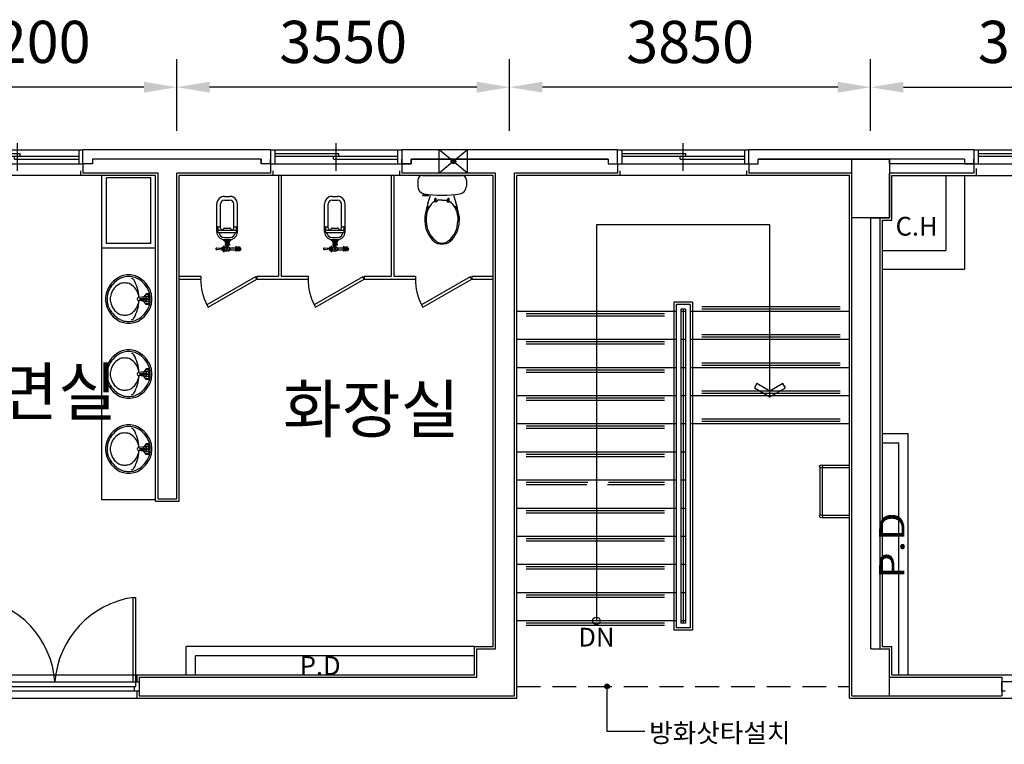
# Model space of a CAD drawing. Units: millimetres. Extents: x 0 to 76331, y 0 to 53550.
# Drawn here: x 39799 to 50299, y 20531 to 28261 of the extents above; entities that cross this region are included whole.
import ezdxf
from ezdxf.enums import TextEntityAlignment as Align

# ---------------------------------------------------------------- set-up
doc = ezdxf.new("R2010")
doc.units = ezdxf.units.MM
doc.linetypes.add('DASHED', pattern=[19.05, 12.7, -6.35])
for name, color, linetype in [('DOOR', 2, 'Continuous'), ('SYM', 7, 'Continuous'), ('TOILET', 255, 'Continuous'), ('win', 4, 'Continuous')]:
    doc.layers.add(name, color=color, linetype=linetype)
doc.styles.add('FORM', font='tahoma.ttf')
doc.styles.get("Standard").update_dxf_attribs({"font": 'txt.shx', "bigfont": 'whgtxt.shx'})
doc.styles.add('TEXT', font='txt')
doc.styles.add('돋움체', font='txt', dxfattribs={"height": 2})
doc.dimstyles.new('ISO-25', dxfattribs={"dimtxt": 2.5, "dimasz": 2.5, "dimexe": 1.25, "dimexo": 0.625, "dimtad": 1, "dimtxsty": 'Standard', "dimcen": 2.5, "dimadec": 0, "dimazin": 0, "dimtfac": 1, "dimtmove": 0, "dimatfit": 3, "dimfxl": 1, "dimarcsym": 0})

# ---------------------------------------------------------------- blocks, each defined once
blk = doc.blocks.new('TO101005')
at = {"layer": 'TOILET', "color": 0}
for p, q in [((20, -210), (20, 210)), ((70, 260), (135, 260)), ((458, 182), (507, 182)), ((458, 168), (507, 168)), ((291, 77), (269, 77)), ((291, 63), (269, 63)), ((284, 0), (284, 47)), ((284, 0), (284, -47)), ((292, 55), (300, 55)), ((300, 55), (300, 92)), ((291, -63), (269, -63)), ((291, -77), (269, -77)), ((292, -55), (300, -55)), ((300, -55), (300, -92)), ((236, -180), (216, -180)), ((221, -149), (234, -149)), ((224, -204), (224, -180)), ((234, -206), (226, -206)), ((236, -151), (236, -204)), ((458, -168), (507, -168)), ((458, -182), (507, -182)), ((70, -260), (135, -260))]:
    blk.add_line(p, q, dxfattribs=at)
for centre, radius, start, end in [((70, 210), 50, 90, 180), ((135, 180), 80, 9.371, 90), ((-955, 0), 1185, 350.629, 9.371), ((42, 880), 780, 283.4821, 289.8452), ((490, -93), 265, 104.85, 135.6598), ((476, -313), 490, 100.0614, 110.1678), ((376, 130), 28.3, 134.6943, 177.7522), ((458, 6), 176, 90, 125.5791), ((458, 6), 161, 90, 102.9779), ((507, -102), 285, 39.8384, 90), ((507, -102), 270, 39.8384, 90), ((271, 70), 7.18, 103.3906, 256.6094), ((292, 47), 8, 90, 180), ((289, 70), 7.18, 283.3906, 76.6094), ((630, 0), 110, 0, 39.8384), ((630, 0), 110, 320.1616, 0), ((630, 0), 125, 22.0639, 39.8384), ((738, 45), 8.45, 239.8637, 16.7518), ((630, 0), 120, 0, 18.7626), ((630, 0), 120, 341.2374, 0), ((271, -70), 7.18, 103.3906, 256.6094), ((292, -47), 8, 180, 270), ((289, -70), 7.18, 283.3906, 76.6094), ((490, 93), 265, 224.3402, 255.15), ((507, 102), 270, 270, 320.1616), ((507, 102), 285, 270, 320.1616), ((630, 0), 125, 320.1616, 337.9361), ((738, -45), 8.45, 343.2482, 120.1363), ((135, -180), 80, 270, 350.629), ((42, -880), 780, 70.1548, 76.5179), ((226, -204), 2, 180, 270), ((234, -151), 2, 0, 90), ((234, -204), 2, 270, 0), ((476, 313), 490, 249.8322, 259.9386), ((376, -130), 28.3, 182.2478, 225.3057), ((458, -6), 176, 234.4209, 270), ((458, -6), 161, 257.0221, 270), ((70, -210), 50, 180, 270)]:
    blk.add_arc(centre, radius, start, end, dxfattribs=at)
blk = doc.blocks.new('TO101014')
at = {"layer": 'TOILET', "color": 0}
for p, q in [((71, 53), (66, 112)), ((79, 53), (84, 112)), ((255, 110), (555, 110)), ((100, 41), (49, 41)), ((49, 41), (49, 29)), ((49, 29), (100, 29)), ((58, 41), (58, 53)), ((58, 53), (92, 53)), ((63, 29), (63, 25)), ((65, 41), (65, 29)), ((85, 29), (85, 41)), ((86, 29), (86, 25)), ((92, 53), (92, 41)), ((100, 29), (100, 41)), ((101, 11), (116, 11)), ((116, 23), (116, 0)), ((129, 23), (116, 23)), ((129, 8), (116, 8)), ((116, -24), (116, 0)), ((129, 23), (129, 0)), ((129, 11), (141, 11)), ((129, -24), (129, 0)), ((152, 21), (141, 21)), ((141, 21), (141, 0)), ((141, -21), (141, 0)), ((165, 26), (152, 26)), ((152, 26), (152, 0)), ((152, -26), (152, 0)), ((165, 35), (165, -35)), ((170, 40), (171, 40)), ((175, 30), (175, -30)), ((197, 30), (197, -30)), ((250, 93), (250, -93)), ((260, 101), (302, 101)), ((275, 81), (275, -81)), ((275, 46), (276, 46)), ((296, 70), (302, 70)), ((296, 26), (296, -26)), ((302, 70), (310, 70)), ((310, 93), (310, 78)), ((310, 70), (555, 70)), ((310, 70), (310, 70)), ((595, 30), (595, -30)), ((635, 30), (635, -30)), ((96, -88), (53, -88)), ((53, -88), (53, -99)), ((53, -99), (96, -99)), ((65, -27), (65, -88)), ((65, -99), (65, -102)), ((68, -88), (68, -99)), ((83, -99), (83, -88)), ((85, -27), (85, -88)), ((85, -99), (85, -102)), ((96, -99), (96, -88)), ((101, -11), (116, -11)), ((129, -9), (116, -9)), ((129, -24), (116, -24)), ((129, -11), (141, -11)), ((152, -21), (141, -21)), ((165, -26), (152, -26)), ((170, -40), (171, -40)), ((260, -101), (302, -101)), ((275, -46), (276, -46)), ((295, -101), (302, -101)), ((296, -70), (302, -70)), ((302, -70), (310, -70)), ((310, -70), (555, -70)), ((310, -78), (310, -93)), ((255, -110), (555, -110))]:
    blk.add_line(p, q, dxfattribs=at)
for points in [[(86, 0), (75, 11), (64, 0), (75, -11)], [(76, -114), (66, -122), (74, -131), (84, -123)]]:
    blk.add_lwpolyline(points, close=True, dxfattribs=at)
for centre, radius in [((75, 0), 28), ((75, 0), 23.2), ((75, -122), 23.1), ((75, -122), 15.1)]:
    blk.add_circle(centre, radius, dxfattribs=at)
for centre, radius, start, end in [((75, 112), 8.97, 358.8874, 181.1193), ((255, 30), 80, 90, 180), ((299, 130), 29, 276.2266, 316.9035), ((555, 30), 80, 0, 90), ((170, 35), 5, 90, 180), ((169, 48), 8.06, 279.6193, 329.9937), ((255, 30), 58, 102.0797, 180), ((241, 96), 10, 282.0797, 344.055), ((260, 91), 10, 90, 164.055), ((295, 81), 20, 90, 180), ((296, 49), 21, 90, 180), ((276, 26), 20, 360, 90), ((302, 93), 8, 0, 90), ((302, 78), 8, 270, 0), ((555, 30), 40, 0, 90), ((170, -35), 5, 180, 270), ((169, -48), 8.06, 30.0063, 80.3807), ((255, -30), 80, 180, 270), ((255, -30), 58, 180, 257.9203), ((241, -96), 10, 15.945, 77.9203), ((260, -91), 10, 195.945, 270), ((296, -49), 21, 180, 270), ((295, -81), 20, 180, 270), ((276, -26), 20, 270, 360), ((302, -78), 8, 0, 90), ((302, -93), 8, 270, 0), ((299, -130), 29, 43.0965, 83.7734), ((555, -30), 80, 270, 0), ((555, -30), 40, 270, 0)]:
    blk.add_arc(centre, radius, start, end, dxfattribs=at)
blk = doc.blocks.new('DWPN14')
at = {"layer": 'win'}
for p, q in [((700, -124), (700, 172)), ((0, 100), (45, 100)), ((0, -50), (0, 0)), ((45, 100), (1355, 100)), ((45, 100), (45, -50)), ((45, 60), (730, 60)), ((45, 30), (1355, 30)), ((670, 0), (670, 30)), ((730, 30), (730, 60)), ((1355, 100), (1400, 100)), ((1355, 100), (1355, -50)), ((1400, -50), (1400, 0)), ((0, -50), (45, -50)), ((45, -50), (1355, -50)), ((670, 0), (1355, 0)), ((1355, -50), (1400, -50))]:
    blk.add_line(p, q, dxfattribs=at)
blk = doc.blocks.new('*D65')
at = {"color": 4, "lineweight": -2, "transparency": 16777216}
for p, q in [((38274, 27174), (38274, 27841)), ((41474, 27074), (41474, 27841)), ((41124, 27541), (38624, 27541))]:
    blk.add_line(p, q, dxfattribs=at)
at = {"color": 4, "transparency": 16777216}
for points in [[(38624, 27599), (38624, 27483), (38274, 27541)], [(41124, 27599), (41124, 27483), (41474, 27541)]]:
    blk.add_solid(points, dxfattribs=at)
at = {"layer": 'Defpoints', "color": 0, "transparency": 16777216}
for p in [(38274, 27541), (38274, 26874), (41474, 26774)]:
    blk.add_point(p, dxfattribs=at)
at = {"color": 3, "transparency": 16777216, "insert": (39874, 27966), "char_height": 450, "attachment_point": 5, "style": 'TEXT'}
blk.add_mtext('3200', dxfattribs=at)
blk = doc.blocks.new('*D66')
at = {"color": 4, "lineweight": -2, "transparency": 16777216}
for p, q in [((41474, 27074), (41474, 27841)), ((45024, 27074), (45024, 27841)), ((44674, 27541), (41824, 27541))]:
    blk.add_line(p, q, dxfattribs=at)
at = {"color": 4, "transparency": 16777216}
for points in [[(41824, 27599), (41824, 27483), (41474, 27541)], [(44674, 27599), (44674, 27483), (45024, 27541)]]:
    blk.add_solid(points, dxfattribs=at)
at = {"layer": 'Defpoints', "color": 0, "transparency": 16777216}
for p in [(41474, 27541), (41474, 26774), (45024, 26774)]:
    blk.add_point(p, dxfattribs=at)
at = {"color": 3, "transparency": 16777216, "insert": (43249, 27966), "char_height": 450, "attachment_point": 5, "style": 'TEXT'}
blk.add_mtext('3550', dxfattribs=at)
blk = doc.blocks.new('*D67')
at = {"color": 4, "lineweight": -2, "transparency": 16777216}
for p, q in [((45024, 27074), (45024, 27841)), ((48874, 27074), (48874, 27841)), ((48524, 27541), (45374, 27541))]:
    blk.add_line(p, q, dxfattribs=at)
at = {"color": 4, "transparency": 16777216}
for points in [[(45374, 27599), (45374, 27483), (45024, 27541)], [(48524, 27599), (48524, 27483), (48874, 27541)]]:
    blk.add_solid(points, dxfattribs=at)
at = {"layer": 'Defpoints', "color": 0, "transparency": 16777216}
for p in [(45024, 27541), (45024, 26774), (48874, 26774)]:
    blk.add_point(p, dxfattribs=at)
at = {"color": 3, "transparency": 16777216, "insert": (46949, 27966), "char_height": 450, "attachment_point": 5, "style": 'TEXT'}
blk.add_mtext('3850', dxfattribs=at)
blk = doc.blocks.new('*D68')
at = {"color": 4, "lineweight": -2, "transparency": 16777216}
for p, q in [((48874, 27074), (48874, 27841)), ((52524, 27074), (52524, 27841)), ((49224, 27541), (52174, 27541))]:
    blk.add_line(p, q, dxfattribs=at)
at = {"color": 4, "transparency": 16777216}
for points in [[(49224, 27599), (49224, 27483), (48874, 27541)], [(52174, 27599), (52174, 27483), (52524, 27541)]]:
    blk.add_solid(points, dxfattribs=at)
at = {"layer": 'Defpoints', "color": 0, "transparency": 16777216}
for p in [(52524, 27541), (48874, 26774), (52524, 26774)]:
    blk.add_point(p, dxfattribs=at)
at = {"color": 3, "transparency": 16777216, "insert": (50699, 27966), "char_height": 450, "attachment_point": 5, "style": 'TEXT'}
blk.add_mtext('3650', dxfattribs=at)

msp = doc.modelspace()

# ---------------------------------------------------------------- hatches: boundary and pattern name
at = {"ltscale": 100}
h = msp.add_hatch(color=256, dxfattribs=at)
h.paths.add_polyline_path([(44443.518, 26764.724), (44424.312, 26748.72), (44449.312, 26748.72, 0.175452379)])
h.paths.add_polyline_path([(44443.518, 26764.724, 0.222584882), (44424.312, 26773.72), (44424.312, 26748.72)])
h.paths.add_polyline_path([(44424.312, 26773.72, 0.222584882), (44405.107, 26764.724), (44424.312, 26748.72)])
h.paths.add_polyline_path([(44405.107, 26764.724, 0.175452379), (44399.312, 26748.72), (44424.312, 26748.72)])
h.paths.add_polyline_path([(44424.312, 26748.72), (44399.312, 26748.72, 0.175452379), (44405.107, 26732.715)])
h.paths.add_polyline_path([(44424.312, 26748.72), (44405.107, 26732.715, 0.468374946), (44443.518, 26732.715)])
h.paths.add_polyline_path([(44449.312, 26748.72), (44424.312, 26748.72), (44443.518, 26732.715, 0.175452379)])
h = msp.add_hatch(color=256, dxfattribs=at)
h.paths.add_polyline_path([(46082.433, 21164.724), (46063.227, 21148.72), (46088.227, 21148.72, 0.175452379)])
h.paths.add_polyline_path([(46082.433, 21164.724, 0.222584882), (46063.227, 21173.72), (46063.227, 21148.72)])
h.paths.add_polyline_path([(46063.227, 21173.72, 0.222584882), (46044.022, 21164.724), (46063.227, 21148.72)])
h.paths.add_polyline_path([(46044.022, 21164.724, 0.175452379), (46038.227, 21148.72), (46063.227, 21148.72)])
h.paths.add_polyline_path([(46063.227, 21148.72), (46038.227, 21148.72, 0.175452379), (46044.022, 21132.715)])
h.paths.add_polyline_path([(46063.227, 21148.72), (46044.022, 21132.715, 0.468374946), (46082.433, 21132.715)])
h.paths.add_polyline_path([(46088.227, 21148.72), (46063.227, 21148.72), (46082.433, 21132.715, 0.175452379)])

# ---------------------------------------------------------------- linework, layer by layer
for p, q in [((42474.312, 26873.72), (40474.312, 26873.72)), ((46174.312, 26873.72), (43874.312, 26873.72)), ((49974.312, 26873.72), (47574.312, 26873.72)), ((40574.312, 26723.72), (40474.312, 26723.72)), ((42374.312, 26773.72), (40574.312, 26773.72)), ((42474.312, 26723.72), (42374.312, 26723.72)), ((43974.312, 26723.72), (43874.312, 26723.72)), ((46074.312, 26773.72), (43974.312, 26773.72)), ((49874.312, 26773.72), (47674.312, 26773.72)), ((49974.312, 26723.72), (49074.312, 26723.72)), ((41249.312, 26598.72), (38299.312, 26598.72)), ((41274.312, 26623.72), (40474.312, 26623.72)), ((42474.312, 26623.72), (41474.312, 26623.72)), ((44849.312, 26598.72), (41499.312, 26598.72)), ((42559.312, 26598.72), (42559.312, 25523.72)), ((42589.312, 26598.72), (42589.312, 25523.72)), ((43759.312, 26598.72), (43759.312, 25523.72)), ((43789.312, 26598.72), (43789.312, 25523.72)), ((44874.312, 26623.72), (43874.312, 26623.72)), ((46174.312, 26623.72), (45074.312, 26623.72)), ((48649.312, 26598.72), (45099.312, 26598.72)), ((48674.312, 26623.72), (47574.312, 26623.72)), ((49974.312, 26623.72), (49074.312, 26623.72)), ((49674.312, 26598.72), (49674.312, 25798.72)), ((49874.312, 26598.72), (49874.312, 25598.72)), ((48999.312, 25798.72), (49674.312, 25798.72)), ((41499.312, 25523.72), (41729.312, 25523.72)), ((42329.312, 25523.72), (42559.312, 25523.72)), ((42589.312, 25523.72), (42874.312, 25523.72)), ((43474.312, 25523.72), (43759.312, 25523.72)), ((43789.312, 25523.72), (44019.312, 25523.72)), ((44619.312, 25523.72), (44849.312, 25523.72)), ((48999.312, 25598.72), (49874.312, 25598.72)), ((41499.312, 25493.72), (41729.312, 25493.72)), ((42329.312, 25493.72), (42874.312, 25493.72)), ((43474.312, 25493.72), (44019.312, 25493.72)), ((44619.312, 25493.72), (44849.312, 25493.72)), ((46974.312, 25248.72), (46774.312, 25248.72)), ((46949.312, 25223.72), (46799.312, 25223.72)), ((46799.312, 25148.72), (45099.312, 25148.72)), ((46674.312, 25123.72), (45199.312, 25123.72)), ((46674.312, 25098.72), (45199.312, 25098.72)), ((46899.312, 25173.72), (46849.312, 25173.72)), ((46899.312, 25148.72), (46849.312, 25148.72)), ((48649.312, 25148.72), (46949.312, 25148.72)), ((48549.312, 25198.72), (47074.312, 25198.72)), ((48549.312, 25173.72), (47074.312, 25173.72)), ((48549.312, 24898.72), (47074.312, 24898.72)), ((46799.312, 24848.72), (45099.312, 24848.72)), ((46674.312, 24823.72), (45199.312, 24823.72)), ((46674.312, 24798.72), (45199.312, 24798.72)), ((46899.312, 24848.72), (46849.312, 24848.72)), ((48649.312, 24848.72), (46949.312, 24848.72)), ((48549.312, 24873.72), (47074.312, 24873.72)), ((48549.312, 24598.72), (47074.312, 24598.72)), ((48549.312, 24573.72), (47074.312, 24573.72)), ((46799.312, 24548.72), (45099.312, 24548.72)), ((46674.312, 24523.72), (45199.312, 24523.72)), ((46674.312, 24498.72), (45199.312, 24498.72)), ((46899.312, 24548.72), (46849.312, 24548.72)), ((48649.312, 24548.72), (46949.312, 24548.72)), ((48549.312, 24298.72), (47074.312, 24298.72)), ((48549.312, 24273.72), (47074.312, 24273.72)), ((46799.312, 24248.72), (45099.312, 24248.72)), ((46674.312, 24223.72), (45199.312, 24223.72)), ((46674.312, 24198.72), (45199.312, 24198.72)), ((46899.312, 24248.72), (46849.312, 24248.72)), ((48649.312, 24248.72), (46949.312, 24248.72)), ((46799.312, 23948.72), (45099.312, 23948.72)), ((46899.312, 23948.72), (46849.312, 23948.72)), ((48649.312, 23948.72), (46949.312, 23948.72)), ((48549.312, 23998.72), (47074.312, 23998.72)), ((48549.312, 23973.72), (47074.312, 23973.72)), ((46674.312, 23923.72), (45199.312, 23923.72)), ((46674.312, 23898.72), (45199.312, 23898.72)), ((46799.312, 23648.72), (45099.312, 23648.72)), ((46899.312, 23648.72), (46849.312, 23648.72)), ((46674.312, 23623.72), (45199.312, 23623.72)), ((46674.312, 23598.72), (45199.312, 23598.72)), ((48333.312, 23485.465), (48333.312, 22973.44)), ((48355.8, 23507.953), (48649.312, 23507.953)), ((48358.312, 23482.953), (48649.312, 23482.953)), ((48358.312, 23482.953), (48358.312, 22975.953)), ((46799.312, 23348.72), (45099.312, 23348.72)), ((45857.62, 23323.72), (45199.312, 23323.72)), ((46674.312, 23323.72), (46078.238, 23323.72)), ((46899.312, 23348.72), (46849.312, 23348.72)), ((45847.544, 23298.72), (45199.312, 23298.72)), ((46674.312, 23298.72), (46066.879, 23298.72)), ((46799.312, 23048.72), (45099.312, 23048.72)), ((46674.312, 23023.72), (45199.312, 23023.72)), ((46674.312, 22998.72), (45199.312, 22998.72)), ((46899.312, 23048.72), (46849.312, 23048.72)), ((48355.8, 22950.953), (48649.312, 22950.953)), ((48358.312, 22975.953), (48649.312, 22975.953)), ((46799.312, 22748.72), (45099.312, 22748.72)), ((46674.312, 22723.72), (45199.312, 22723.72)), ((46674.312, 22698.72), (45199.312, 22698.72)), ((46899.312, 22748.72), (46849.312, 22748.72)), ((46799.312, 22448.72), (45099.312, 22448.72)), ((46674.312, 22423.72), (45199.312, 22423.72)), ((46674.312, 22398.72), (45199.312, 22398.72)), ((46899.312, 22448.72), (46849.312, 22448.72)), ((46799.312, 22148.72), (45099.312, 22148.72)), ((46674.312, 22123.72), (45199.312, 22123.72)), ((46674.312, 22098.72), (45199.312, 22098.72)), ((46899.312, 22148.72), (46849.312, 22148.72)), ((46799.312, 21848.72), (45099.312, 21848.72)), ((46899.312, 21848.72), (46849.312, 21848.72)), ((46674.312, 21823.72), (45199.312, 21823.72)), ((46674.312, 21798.72), (45199.312, 21798.72)), ((46974.312, 21748.72), (46774.312, 21748.72)), ((46949.312, 21773.72), (46799.312, 21773.72)), ((46899.312, 21823.72), (46849.312, 21823.72))]:
    msp.add_line(p, q)
for p, q in [((40474.312, 26723.72), (40474.312, 26873.72)), ((42474.312, 26873.72), (42474.312, 26723.72)), ((43874.312, 26873.72), (43874.312, 26723.72)), ((44274.312, 26623.72), (44274.312, 26873.72)), ((44574.312, 26623.72), (44274.312, 26873.72)), ((44574.312, 26873.72), (44274.312, 26623.72)), ((44574.312, 26623.72), (44574.312, 26873.72)), ((46174.312, 26723.72), (46174.312, 26873.72)), ((47574.312, 26723.72), (47574.312, 26873.72)), ((49974.312, 26873.72), (49974.312, 26723.72)), ((40474.312, 26723.72), (40474.312, 26623.72)), ((40574.312, 26723.72), (40474.312, 26723.72)), ((40574.312, 26773.72), (40574.312, 26723.72)), ((42374.312, 26773.72), (40574.312, 26773.72)), ((40574.312, 26773.72), (40574.312, 26723.72)), ((42374.312, 26773.72), (42374.312, 26723.72)), ((42374.312, 26723.72), (42374.312, 26773.72)), ((42474.312, 26723.72), (42374.312, 26723.72)), ((42474.312, 26723.72), (42474.312, 26623.72)), ((43874.312, 26723.72), (43874.312, 26623.72)), ((43874.312, 26723.72), (43974.312, 26723.72)), ((43974.312, 26773.72), (43974.312, 26723.72)), ((43974.312, 26723.72), (43974.312, 26773.72)), ((43974.312, 26773.72), (46074.312, 26773.72)), ((46074.312, 26773.72), (46074.312, 26723.72)), ((46074.312, 26773.72), (46074.312, 26723.72)), ((46074.312, 26723.72), (46174.312, 26723.72)), ((46074.312, 26723.72), (46174.312, 26723.72)), ((46174.312, 26723.72), (46174.312, 26623.72)), ((47574.312, 26723.72), (47574.312, 26623.72)), ((47574.312, 26723.72), (47674.312, 26723.72)), ((47574.312, 26723.72), (47674.312, 26723.72)), ((47674.312, 26723.72), (47674.312, 26773.72)), ((47674.312, 26723.72), (47674.312, 26773.72)), ((47674.312, 26773.72), (49074.312, 26773.72)), ((49074.312, 26723.72), (49074.312, 26773.72)), ((49874.312, 26773.72), (49874.312, 26723.72)), ((49874.312, 26723.72), (49974.312, 26723.72)), ((49974.312, 26723.72), (49974.312, 26623.72)), ((49999.312, 26673.72), (49999.312, 26598.72)), ((40449.312, 26648.72), (40449.312, 26598.72)), ((41249.312, 23123.72), (41249.312, 26598.72)), ((41274.312, 23148.72), (41274.312, 26623.72)), ((41474.312, 23148.72), (41474.312, 26623.72)), ((41499.312, 23123.72), (41499.312, 26598.72)), ((42499.312, 26648.72), (42499.312, 26598.72)), ((43849.312, 26648.72), (43849.312, 26598.72)), ((44849.312, 21573.72), (44849.312, 26598.72)), ((44874.312, 21548.72), (44874.312, 26623.72)), ((45074.312, 21048.72), (45074.312, 26623.72)), ((45099.312, 21023.72), (45099.312, 26598.72)), ((46199.312, 26648.72), (46199.312, 26598.72)), ((47549.312, 26648.72), (47549.312, 26598.72)), ((48649.312, 21023.72), (48649.312, 26598.72)), ((48674.312, 21048.72), (48674.312, 26623.72)), ((49074.312, 26148.72), (49074.312, 26623.72)), ((49099.312, 26123.72), (49099.312, 26598.72)), ((49099.312, 26598.72), (52299.312, 26598.72)), ((48874.312, 26148.72), (49074.312, 26148.72)), ((48874.312, 21548.72), (48874.312, 26148.72)), ((48974.312, 21548.72), (48974.312, 26148.72)), ((48999.312, 26123.72), (49099.312, 26123.72)), ((48999.312, 21573.72), (48999.312, 26123.72)), ((41729.312, 25523.72), (41729.312, 25493.72)), ((42314.312, 25519.7), (41794.697, 25219.7)), ((42329.312, 25493.72), (42314.312, 25519.7)), ((42329.312, 25523.72), (42329.312, 25493.72)), ((42874.312, 25523.72), (42874.312, 25493.72)), ((43459.312, 25519.7), (42939.697, 25219.7)), ((43474.312, 25493.72), (43459.312, 25519.7)), ((43474.312, 25523.72), (43474.312, 25493.72)), ((44019.312, 25523.72), (44019.312, 25493.72)), ((44604.312, 25519.7), (44084.697, 25219.7)), ((44619.312, 25493.72), (44604.312, 25519.7)), ((44619.312, 25523.72), (44619.312, 25493.72)), ((41809.697, 25193.72), (42329.312, 25493.72)), ((42954.697, 25193.72), (43474.312, 25493.72)), ((44099.697, 25193.72), (44619.312, 25493.72)), ((41794.697, 25219.7), (41809.697, 25193.72)), ((42939.697, 25219.7), (42954.697, 25193.72)), ((44084.697, 25219.7), (44099.697, 25193.72)), ((46774.312, 25248.72), (46774.312, 21748.72)), ((46799.312, 25223.72), (46799.312, 21773.72)), ((46949.312, 25223.72), (46949.312, 21773.72)), ((46974.312, 25248.72), (46974.312, 21748.72)), ((46849.312, 25173.72), (46849.312, 21823.72)), ((46874.312, 25173.72), (46874.312, 21823.72)), ((46899.312, 25173.72), (46899.312, 21823.72)), ((48999.312, 23848.72), (49274.312, 23848.72)), ((49274.312, 21273.72), (49274.312, 23848.72)), ((48999.312, 23748.72), (49174.312, 23748.72)), ((49174.312, 21273.72), (49174.312, 23748.72)), ((41249.312, 23123.72), (41499.312, 23123.72)), ((41274.312, 23148.72), (41474.312, 23148.72)), ((44649.312, 21573.72), (41574.312, 21573.72)), ((41574.312, 21273.72), (41574.312, 21573.72)), ((44649.312, 21273.72), (44649.312, 21573.72)), ((44649.312, 21573.72), (44849.312, 21573.72)), ((44674.312, 21248.72), (44674.312, 21548.72)), ((44674.312, 21548.72), (44874.312, 21548.72)), ((48874.312, 21548.72), (49074.312, 21548.72)), ((48999.312, 21573.72), (49099.312, 21573.72)), ((49074.312, 21048.72), (49074.312, 21548.72)), ((49099.312, 21273.72), (49099.312, 21573.72)), ((41674.312, 21273.72), (41674.312, 21473.72)), ((44649.312, 21473.72), (41674.312, 21473.72)), ((38239.798, 21273.72), (44649.312, 21273.72)), ((41049.312, 21273.72), (41049.312, 21198.72)), ((41074.312, 21248.72), (44674.312, 21248.72)), ((41074.312, 21248.72), (41074.312, 21048.72)), ((49074.312, 21248.72), (50274.312, 21248.72)), ((49099.312, 21273.72), (52349.312, 21273.72)), ((50274.312, 21248.72), (50274.312, 21048.72)), ((46063.227, 20666.597), (46063.227, 21148.72)), ((15749.312, 21023.72), (45099.312, 21023.72)), ((41049.312, 21098.72), (41049.312, 21023.72)), ((41049.312, 21098.72), (41049.312, 21023.72)), ((41074.312, 21048.72), (45074.312, 21048.72)), ((48649.312, 21023.72), (59624.312, 21023.72)), ((48674.312, 21048.72), (49074.312, 21048.72)), ((49074.312, 21048.72), (50274.312, 21048.72)), ((46465.394, 20666.597), (46063.227, 20666.597))]:
    msp.add_line(p, q, dxfattribs=at)
msp.add_lwpolyline([(49074.312, 26148.72), (48674.312, 26148.72), (48674.312, 26773.72), (49074.312, 26773.72)], close=True)
msp.add_lwpolyline([(47799.312, 24237.136), (47799.312, 26073.72), (45949.312, 26073.72), (45949.312, 21848.72)], dxfattribs=at)
msp.add_lwpolyline([(47799.312, 24298.72), (47660.748, 24378.72), (47634.082, 24332.532), (47799.312, 24237.136), (47964.543, 24332.532), (47937.876, 24378.72)], close=True, dxfattribs=at)
for centre in [(44424.312, 26748.72), (46063.227, 21148.72)]:
    msp.add_circle(centre, 25, dxfattribs=at)
for centre, radius in [((48345.812, 23495.453), 16), ((48345.812, 22963.453), 16), ((45949.312, 21848.72), 40)]:
    msp.add_circle(centre, radius)
for centre in [(42349.948, 25497.741), (43494.948, 25497.741), (44639.948, 25497.741)]:
    msp.add_arc(centre, 620.975, 180.3710239, 206.5992899, dxfattribs=at)
at = {"layer": 'DOOR'}
for p, q in [((41009.312, 21198.72), (41009.312, 22098.157)), ((41009.312, 22098.157), (41039.312, 22098.157)), ((41039.312, 21198.72), (41039.312, 22098.157)), ((39309.312, 21198.72), (41039.312, 21198.72)), ((39324.312, 21148.72), (41024.312, 21148.72)), ((41024.312, 21098.72), (41024.312, 21148.72)), ((41024.312, 21148.72), (41039.312, 21148.72)), ((41039.312, 21198.72), (41074.312, 21198.72)), ((41039.312, 21148.72), (41039.312, 21198.72)), ((41074.312, 21198.72), (41074.312, 21098.72)), ((50274.312, 21098.72), (50274.312, 21198.72)), ((50309.312, 21098.72), (50274.312, 21098.72))]:
    msp.add_line(p, q, dxfattribs=at)
at = {"layer": 'DOOR', "linetype": 'DASHED', "ltscale": 20}
msp.add_line((45099.312, 21148.72), (48649.312, 21148.72), dxfattribs=at)
at = {"layer": 'DOOR', "ltscale": 100}
for p, q in [((51174.312, 21198.72), (50274.312, 21198.72)), ((41074.312, 21098.72), (39274.312, 21098.72))]:
    msp.add_line(p, q, dxfattribs=at)
at = {"layer": 'DOOR'}
for centre, radius, start, end in [((39202.922, 21129.603), 973.846, 4.0698645, 81.9490592), ((41155.303, 21125.317), 983.733, 98.5344969, 175.7208177)]:
    msp.add_arc(centre, radius, start, end, dxfattribs=at)
at = {"layer": 'TOILET', "color": 0}
for p, q in [((40674.312, 24738.72), (40674.312, 26598.72)), ((41249.312, 26598.72), (40674.312, 26598.72)), ((40724.312, 25873.72), (40724.312, 26573.72)), ((41199.312, 26573.72), (40724.312, 26573.72)), ((41199.312, 25873.72), (41199.312, 26573.72)), ((41249.312, 23138.72), (41249.312, 26598.72)), ((41199.312, 25873.72), (40724.312, 25873.72)), ((41249.312, 25823.72), (40674.312, 25823.72)), ((41150.587, 25309.915), (41075.133, 25296.065)), ((41147.585, 25338.22), (41123.892, 25305.195)), ((41171.442, 25331.22), (41142.562, 25331.22)), ((41174.067, 25338.22), (41147.585, 25338.22)), ((41181.068, 25281.22), (41171.442, 25331.22)), ((41187.194, 25281.22), (41174.067, 25338.22)), ((41150.493, 25252.271), (41075.111, 25266.364)), ((41082.177, 25287.465), (41144.312, 25287.465)), ((41082.177, 25281.22), (41082.177, 25287.465)), ((41082.177, 25281.22), (41082.177, 25274.975)), ((41082.177, 25274.975), (41144.312, 25274.975)), ((41147.585, 25224.219), (41123.892, 25257.244)), ((41171.442, 25231.22), (41142.562, 25231.22)), ((41174.067, 25224.219), (41147.585, 25224.219)), ((41181.068, 25281.22), (41171.442, 25231.22)), ((41172.317, 25273.023), (41172.317, 25290.726)), ((41172.317, 25290.726), (41179.417, 25290.726)), ((41179.49, 25273.023), (41172.317, 25273.023)), ((41187.194, 25281.22), (41174.067, 25224.219)), ((40674.312, 23138.72), (40674.312, 25023.72)), ((41150.493, 24452.271), (41075.111, 24466.364)), ((41150.587, 24509.915), (41075.133, 24496.065)), ((41082.177, 24481.22), (41082.177, 24487.465)), ((41082.177, 24487.465), (41144.312, 24487.465)), ((41082.177, 24481.22), (41082.177, 24474.975)), ((41082.177, 24474.975), (41144.312, 24474.975)), ((41147.585, 24538.22), (41123.892, 24505.195)), ((41171.442, 24531.22), (41142.562, 24531.22)), ((41174.067, 24538.22), (41147.585, 24538.22)), ((41181.068, 24481.22), (41171.442, 24531.22)), ((41181.068, 24481.22), (41171.442, 24431.22)), ((41172.317, 24490.726), (41179.417, 24490.726)), ((41172.317, 24473.023), (41172.317, 24490.726)), ((41179.49, 24473.023), (41172.317, 24473.023)), ((41187.194, 24481.22), (41174.067, 24538.22)), ((41187.194, 24481.22), (41174.067, 24424.219)), ((41147.585, 24424.219), (41123.892, 24457.244)), ((41171.442, 24431.22), (41142.562, 24431.22)), ((41174.067, 24424.219), (41147.585, 24424.219)), ((41147.585, 23738.22), (41123.892, 23705.195)), ((41171.442, 23731.22), (41142.562, 23731.22)), ((41174.067, 23738.22), (41147.585, 23738.22)), ((41181.068, 23681.22), (41171.442, 23731.22)), ((41187.194, 23681.22), (41174.067, 23738.22)), ((41150.493, 23652.271), (41075.111, 23666.364)), ((41150.587, 23709.915), (41075.133, 23696.065)), ((41082.177, 23687.465), (41144.312, 23687.465)), ((41082.177, 23681.22), (41082.177, 23687.465)), ((41082.177, 23681.22), (41082.177, 23674.975)), ((41082.177, 23674.975), (41144.312, 23674.975)), ((41147.585, 23624.219), (41123.892, 23657.244)), ((41171.442, 23631.22), (41142.562, 23631.22)), ((41181.068, 23681.22), (41171.442, 23631.22)), ((41172.317, 23673.023), (41172.317, 23690.726)), ((41172.317, 23690.726), (41179.417, 23690.726)), ((41179.49, 23673.023), (41172.317, 23673.023)), ((41187.194, 23681.22), (41174.067, 23624.219)), ((41174.067, 23624.219), (41147.585, 23624.219)), ((41249.312, 23138.72), (40674.312, 23138.72))]:
    msp.add_line(p, q, dxfattribs=at)
for centre, radius, start, end in [((40997.525, 25261.012), 288.434, 112.178568, 146.8006399), ((40961.812, 25281.22), 257.5, 90, 106.5082537), ((40961.812, 25281.22), 239.891, 90, 106.3003582), ((40961.812, 25281.22), 257.5, 73.4917463, 90), ((40961.812, 25281.22), 239.891, 73.6996418, 90), ((40926.099, 25261.012), 288.434, 33.1993601, 67.821432), ((40961.812, 25281.22), 247.5, 146.1882591, 180), ((40997.525, 25261.012), 270.825, 112.3634407, 154.1729646), ((40944.67, 25284.382), 177.428, 114.2616311, 162.9505239), ((40918.812, 25281.22), 171.5, 90, 105.9223561), ((40918.812, 25281.22), 171.5, 74.0776439, 90), ((40892.955, 25284.382), 177.428, 17.0494761, 65.7383689), ((40989.937, 25470.113), 31.277, 28.3954947, 85.1965965), ((40643.289, 25273.927), 429.585, 3.0925989, 29.4267783), ((40926.099, 25261.012), 270.825, 25.8270354, 67.6365593), ((40961.812, 25281.22), 247.5, 0, 33.8117409), ((40961.812, 25281.22), 229.891, 154.8286987, 180), ((40918.812, 25281.22), 154, 159.0018178, 180), ((40918.812, 25281.22), 154, 5.9445925, 20.9981822), ((41152.189, 25281.1), 28.88, 252.1871093, 107.9304428), ((40961.812, 25281.22), 229.891, 0, 25.1713013), ((40961.812, 25281.22), 247.5, 180, 213.8117409), ((40961.812, 25281.22), 229.891, 180, 205.1713013), ((40918.812, 25281.22), 154, 180, 200.9981822), ((40944.67, 25278.057), 177.428, 197.0494761, 245.7383689), ((40892.955, 25278.057), 177.428, 294.2616311, 342.9505239), ((40643.289, 25288.512), 429.585, 330.5732217, 356.9074011), ((41068.16, 25281.22), 16.401, 64.8390724, 295.0747694), ((40918.812, 25281.22), 154, 339.0018178, 354.0554075), ((41132.935, 25281.22), 21.878, 83.1078974, 276.8921026), ((41138.186, 25281.22), 21.878, 263.1078974, 96.8921026), ((41144.312, 25281.22), 6.245, 270, 90), ((40961.812, 25281.22), 247.5, 326.1882591, 0), ((40961.812, 25281.22), 229.891, 334.8286987, 0), ((40997.525, 25301.428), 270.825, 205.8270354, 247.6365593), ((40997.525, 25301.428), 288.434, 213.1993601, 247.821432), ((40918.812, 25281.22), 171.5, 254.0776439, 270), ((40918.812, 25281.22), 171.5, 270, 285.9223561), ((40926.099, 25301.428), 270.825, 292.3634407, 334.1729646), ((40926.099, 25301.428), 288.434, 292.178568, 326.8006399), ((40961.812, 25281.22), 257.5, 253.4917463, 270), ((40961.812, 25281.22), 239.891, 253.6996418, 270), ((40961.812, 25281.22), 239.891, 270, 286.3003582), ((40961.812, 25281.22), 257.5, 270, 286.5082537), ((40989.937, 25092.326), 31.277, 274.8034035, 331.6045053), ((40997.525, 24461.012), 270.825, 112.3634407, 154.1729646), ((40997.525, 24461.012), 288.434, 112.178568, 146.8006399), ((40961.812, 24481.22), 257.5, 90, 106.5082537), ((40961.812, 24481.22), 239.891, 90, 106.3003582), ((40961.812, 24481.22), 257.5, 73.4917463, 90), ((40961.812, 24481.22), 239.891, 73.6996418, 90), ((40989.937, 24670.113), 31.277, 28.3954947, 85.1965965), ((40643.289, 24473.927), 429.585, 3.0925988, 29.4267783), ((40926.099, 24461.012), 270.825, 25.8270354, 67.6365593), ((40926.099, 24461.012), 288.434, 33.1993601, 67.821432), ((40961.812, 24481.22), 247.5, 146.1882591, 180), ((40961.812, 24481.22), 229.891, 154.8286987, 180), ((40944.67, 24484.382), 177.428, 114.2616311, 162.9505239), ((40918.812, 24481.22), 171.5, 90, 105.9223561), ((40918.812, 24481.22), 171.5, 74.0776439, 90), ((40892.955, 24484.382), 177.428, 17.0494761, 65.7383689), ((40961.812, 24481.22), 247.5, 0, 33.8117409), ((40961.812, 24481.22), 229.891, 0, 25.1713013), ((40961.812, 24481.22), 247.5, 180, 213.8117409), ((40961.812, 24481.22), 229.891, 180, 205.1713013), ((40918.812, 24481.22), 154, 159.0018178, 180), ((40918.812, 24481.22), 154, 180, 200.9981822), ((40643.289, 24488.512), 429.585, 330.5732217, 356.9074012), ((41068.16, 24481.22), 16.401, 64.8390724, 295.0747694), ((40918.812, 24481.22), 154, 5.9445924, 20.9981822), ((40918.812, 24481.22), 154, 339.0018178, 354.0554076), ((41132.935, 24481.22), 21.878, 83.1078974, 276.8921026), ((41138.186, 24481.22), 21.878, 263.1078974, 96.8921026), ((41152.189, 24481.1), 28.88, 252.1871093, 107.9304428), ((41144.312, 24481.22), 6.245, 270, 90), ((40961.812, 24481.22), 247.5, 326.1882591, 0), ((40961.812, 24481.22), 229.891, 334.8286987, 0), ((40997.525, 24501.428), 270.825, 205.8270354, 247.6365593), ((40944.67, 24478.057), 177.428, 197.0494761, 245.7383689), ((40892.955, 24478.057), 177.428, 294.2616311, 342.9505239), ((40926.099, 24501.428), 270.825, 292.3634407, 334.1729646), ((40997.525, 24501.428), 288.434, 213.1993601, 247.821432), ((40918.812, 24481.22), 171.5, 254.0776439, 270), ((40918.812, 24481.22), 171.5, 270, 285.9223561), ((40989.937, 24292.326), 31.277, 274.8034035, 331.6045053), ((40926.099, 24501.428), 288.434, 292.178568, 326.8006399), ((40961.812, 24481.22), 257.5, 253.4917463, 270), ((40961.812, 24481.22), 239.891, 253.6996418, 270), ((40961.812, 24481.22), 239.891, 270, 286.3003582), ((40961.812, 24481.22), 257.5, 270, 286.5082537), ((40997.525, 23661.012), 270.825, 112.3634407, 154.1729646), ((40997.525, 23661.012), 288.434, 112.178568, 146.8006399), ((40944.67, 23684.382), 177.428, 114.2616311, 162.9505239), ((40918.812, 23681.22), 171.5, 90, 105.9223561), ((40961.812, 23681.22), 257.5, 90, 106.5082537), ((40961.812, 23681.22), 239.891, 90, 106.3003582), ((40918.812, 23681.22), 171.5, 74.0776439, 90), ((40961.812, 23681.22), 257.5, 73.4917463, 90), ((40961.812, 23681.22), 239.891, 73.6996418, 90), ((40892.955, 23684.382), 177.428, 17.0494761, 65.7383689), ((40989.937, 23870.113), 31.277, 28.3954947, 85.1965965), ((40643.289, 23673.927), 429.585, 3.0925989, 29.4267783), ((40926.099, 23661.012), 270.825, 25.8270354, 67.6365593), ((40926.099, 23661.012), 288.434, 33.1993601, 67.821432), ((40961.812, 23681.22), 247.5, 146.1882591, 180), ((40961.812, 23681.22), 229.891, 154.8286987, 180), ((40918.812, 23681.22), 154, 159.0018178, 180), ((40918.812, 23681.22), 154, 5.9445925, 20.9981822), ((40961.812, 23681.22), 247.5, 0, 33.8117409), ((40961.812, 23681.22), 229.891, 0, 25.1713013), ((40961.812, 23681.22), 247.5, 180, 213.8117409), ((40961.812, 23681.22), 229.891, 180, 205.1713013), ((40918.812, 23681.22), 154, 180, 200.9981822), ((40944.67, 23678.057), 177.428, 197.0494761, 245.7383689), ((40892.955, 23678.057), 177.428, 294.2616311, 342.9505239), ((40643.289, 23688.512), 429.585, 330.5732217, 356.9074011), ((41068.16, 23681.22), 16.401, 64.8390724, 295.0747694), ((40918.812, 23681.22), 154, 339.0018178, 354.0554075), ((41132.935, 23681.22), 21.878, 83.1078974, 276.8921026), ((41138.186, 23681.22), 21.878, 263.1078974, 96.8921026), ((41152.189, 23681.1), 28.88, 252.1871093, 107.9304428), ((41144.312, 23681.22), 6.245, 270, 90), ((40961.812, 23681.22), 247.5, 326.1882591, 0), ((40961.812, 23681.22), 229.891, 334.8286987, 0), ((40997.525, 23701.428), 270.825, 205.8270354, 247.6365593), ((40997.525, 23701.428), 288.434, 213.1993601, 247.821432), ((40926.099, 23701.428), 270.825, 292.3634407, 334.1729646), ((40926.099, 23701.428), 288.434, 292.178568, 326.8006399), ((40918.812, 23681.22), 171.5, 254.0776439, 270), ((40961.812, 23681.22), 257.5, 253.4917463, 270), ((40961.812, 23681.22), 239.891, 253.6996418, 270), ((40918.812, 23681.22), 171.5, 270, 285.9223561), ((40961.812, 23681.22), 239.891, 270, 286.3003582), ((40961.812, 23681.22), 257.5, 270, 286.5082537), ((40989.937, 23492.326), 31.277, 274.8034035, 331.6045053)]:
    msp.add_arc(centre, radius, start, end, dxfattribs=at)

# ---------------------------------------------------------------- block references
at = {"ltscale": 100}
for p in [(39074.312, 26773.72), (42474.312, 26773.72), (46174.312, 26773.72), (49974.312, 26773.72)]:
    msp.add_blockref('DWPN14', p, dxfattribs=at)
at = {"layer": 'SYM', "ltscale": 100}
for name, p, rotation in [('TO101005', (44303.347, 26618.72), 270), ('TO101014', (42011.764, 25741.202), 90), ('TO101014', (43160.028, 25741.202), 90)]:
    msp.add_blockref(name, p, dxfattribs=dict(at, rotation=rotation))

# ---------------------------------------------------------------- texts
at = {"ltscale": 100, "style": 'FORM'}
for s, height, p in [('C.H', 200, (49139.924, 25958.027)), ('세면실', 500, (38954.196, 24041.752)), ('화장실', 500, (42606.649, 23857.73)), ('P.D', 200, (42785.785, 21270.941)), ('방화삿타설치', 200, (46512.685, 20552.734))]:
    msp.add_text(s, height=height, dxfattribs=at).set_placement(p)
at = {"ltscale": 100, "style": '돋움체', "width": 1.2}
msp.add_text('P.D', height=270, rotation=90, dxfattribs=at).set_placement((49234.46, 22298.753))
at = {"ltscale": 100, "style": 'FORM'}
msp.add_text('DN', height=200, dxfattribs=at).set_placement((45949.312, 21648.72), align=Align.MIDDLE)

# ---------------------------------------------------------------- dimensions: what is measured, and where the dimension line sits
for base, p1, p2, picture, middle in [((38274.312, 27541.039), (41474.312, 26773.72), (38274.312, 26873.72), '*D65', (39874.312, 27966.039)), ((41474.312, 27541.039), (45024.312, 26773.72), (41474.312, 26773.72), '*D66', (43249.312, 27966.039)), ((45024.312, 27541.039), (48874.312, 26773.72), (45024.312, 26773.72), '*D67', (46949.312, 27966.039)), ((52524.312, 27541.039), (48874.312, 26773.72), (52524.312, 26773.72), '*D68', (50699.312, 27966.039))]:
    dim = msp.add_linear_dim(base=base, p1=p1, p2=p2, dimstyle='ISO-25', override={"dimtxt": 450, "dimasz": 350, "dimexe": 300, "dimexo": 300, "dimgap": 200, "dimtxsty": 'TEXT', "dimcen": 300, "dimclrd": 4, "dimclre": 4, "dimclrt": 3})
    dim.commit()
    dim.dimension.update_dxf_attribs({"geometry": picture, "text_midpoint": middle})

doc.saveas('drawing.dxf')
